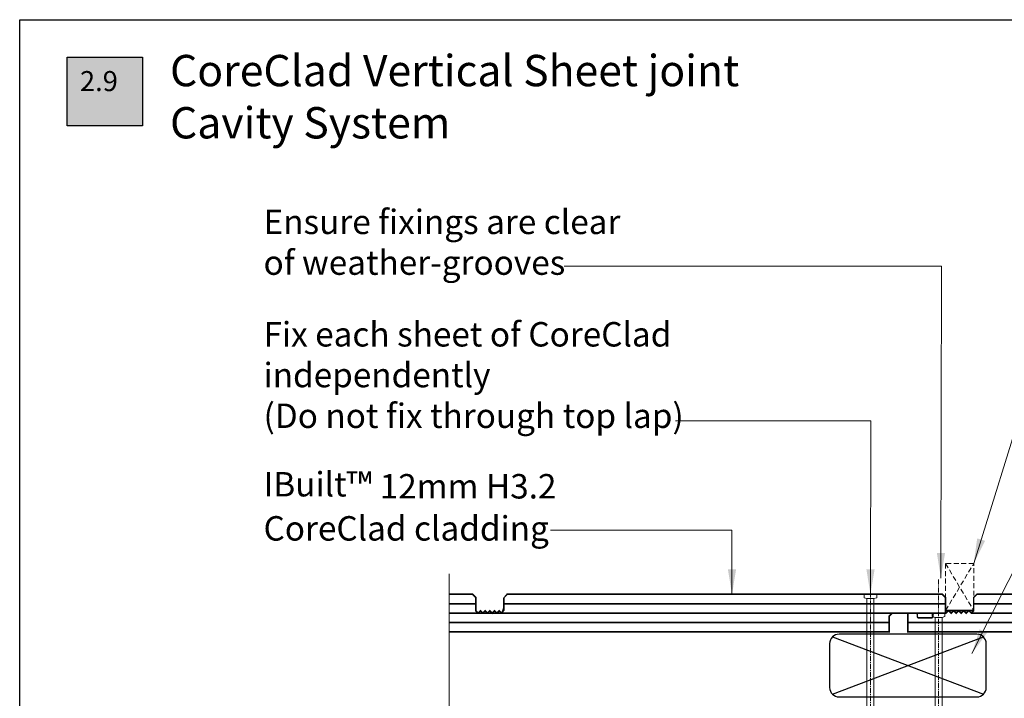
# Model space of a CAD drawing. Units: millimetres. Extents: x 11469 to 19809, y 31828 to 35886.
# Drawn here: x 11469 to 11783, y 32016 to 32233 of the extents above; entities that cross this region are included whole.
import ezdxf

# ---------------------------------------------------------------- set-up
doc = ezdxf.new("R2010")
doc.units = ezdxf.units.MM
doc.header["$LTSCALE"] = 0.5
doc.linetypes.add('CENTER_2x', pattern=[101.60000000000001, 63.5, -12.7, 12.7, -12.7])
doc.linetypes.add('HIDDEN2', pattern=[4.762499999999999, 3.175, -1.5875])
doc.layers.add('18_NON PRINT', color=8, linetype='Continuous', plot=False)
for name, color, linetype, lineweight in [('Detail 12mm CoreClad', 7, 'Continuous', 35), ('Detail Fixings', 8, 'Continuous', 0), ('Detail Framing', 7, 'Continuous', 30), ('Detail Leader', 7, 'Continuous', 5), ('Detail Line 1', 8, 'Continuous', 0), ('Detail Metal Flashing', 7, 'Continuous', 35), ('Detail Notes', 7, 'Continuous', 5)]:
    doc.layers.add(name, color=color, linetype=linetype, lineweight=lineweight)
for name, color, linetype in [('DETAIL Number', 255, 'Continuous'), ('DETAIL Number Box', 150, 'Continuous'), ('DETAIL Title', 150, 'Continuous')]:
    doc.layers.add(name, color=color, linetype=linetype)
doc.styles.add('DETAIL TEXT', font='ARIALN.TTF', dxfattribs={"height": 6})
doc.styles.add('DETAIL TITLE', font='verdanab.ttf', dxfattribs={"height": 120})
doc.styles.add('Tech', font='technic_.ttf')
doc.dimstyles.new('Leader_2', dxfattribs={"dimtxt": 4, "dimasz": 8, "dimexe": 1, "dimexo": 1, "dimgap": 2.5, "dimtad": 1, "dimdec": 0, "dimtxsty": 'Tech', "dimblk": 'ARCHTICK', "dimcen": -2.5, "dimdle": 1.5, "dimclrd": 256, "dimclre": 256, "dimclrt": 256, "dimadec": 0, "dimazin": 0, "dimtfac": 1, "dimtdec": 0, "dimtix": 1, "dimtmove": 0, "dimatfit": 3, "dimfxl": 4, "dimfxlon": 1, "dimlwd": -1, "dimlwe": -1, "dimarcsym": 0})

# ---------------------------------------------------------------- blocks, each defined once
blk = doc.blocks.new('_ArchTick')
at = {"color": 0, "linetype": 'ByBlock', "const_width": 0.15}
blk.add_lwpolyline([(-0.5, -0.5), (0.5, 0.5)], dxfattribs=at)
blk = doc.blocks.new('60x2.8m SS Nail')
at = {"layer": 'Detail Fixings', "linetype": 'CENTER_2x', "ltscale": 0.05}
blk.add_line((10.71281950368939, 0), (-77.05488443432296, 3.637978807091713e-12), dxfattribs=at)
at = {"layer": 'Detail Fixings'}
blk.add_lwpolyline([(-1.395422439623871, 1.102005170127086), (-61.39542243962205, 1.102005170130724), (-67.00050221251331, 2.91038304567337e-11), (-61.39542243962205, -1.097994829870004), (-1.395422439623871, -1.097994829873642)], dxfattribs=at)
blk.add_lwpolyline([(-1.095422439623871, -2.02116340065113), (-1.395422439623715, -1.097994829873642), (-1.395422439623515, 1.102005170127086), (-1.095422439623871, 2.021163400651706), (0, 2.021163400651131), (0, -2.02116340065113)], close=True, dxfattribs=at)

msp = doc.modelspace()

# ---------------------------------------------------------------- hatches: boundary and pattern name
at = {"layer": 'DETAIL Number Box', "linetype": 'Continuous'}
msp.add_hatch(color=256, dxfattribs=at).paths.add_polyline_path([(11484.09203472652, 32220.61718390331), (11508.09203472652, 32220.61718390331), (11508.09203472652, 32198.71555518342), (11484.09203472652, 32198.71555518342)])

# ---------------------------------------------------------------- linework, layer by layer
at = {"layer": '18_NON PRINT'}
msp.add_lwpolyline([(11468.89112467573, 32232.53866104324), (12046.16086485838, 32232.53866104324), (12046.16086485838, 31828.3812778686), (11468.89112467573, 31828.3812778686)], close=True, dxfattribs=at)
at = {"layer": 'Detail 12mm CoreClad', "ltscale": 0.7}
for p, q in [((11606.02426496267, 32046.16553317535), (11614.4969822344, 32046.16553317535)), ((11623.4969822344, 32046.16553317535), (11764.4969822344, 32046.16553317535)), ((11914.4969822344, 32046.16553317535), (11773.4969822344, 32046.16553317535)), ((11606.02426496267, 32043.16553317535), (11747.49698223442, 32043.16553317535)), ((11936.29351575274, 32043.16553317535), (11772.69698223441, 32043.16553317535)), ((11606.02426496267, 32040.16553317535), (11746.49698223441, 32040.16553317535)), ((11936.29351575274, 32040.16553317535), (11752.4969822344, 32040.16553317535))]:
    msp.add_line(p, q, dxfattribs=at)
at = {"layer": 'Detail 12mm CoreClad', "const_width": 0.5}
msp.add_lwpolyline([(11606.02426496267, 32037.16553317535), (11746.49698223441, 32037.16553317535), (11746.49698223441, 32042.16553317534), (11747.49698223441, 32043.16553317534), (11764.4969822344, 32043.16553317534), (11764.4969822344, 32048.16553317535), (11763.4969822344, 32049.16553317535), (11624.4969822344, 32049.16553317535), (11623.4969822344, 32048.16553317535), (11623.4969822344, 32043.91553317535), (11623.49698223441, 32043.91553317535), (11622.74698223441, 32043.16553317535), (11621.9969822344, 32043.91553317535), (11621.2469822344, 32043.16553317535), (11620.49698223441, 32043.91553317535), (11619.74698223441, 32043.16553317535), (11618.99698223441, 32043.91553317535), (11618.24698223441, 32043.16553317535), (11617.49698223441, 32043.91553317535), (11616.74698223441, 32043.16553317535), (11615.99698223441, 32043.91553317535), (11615.24698223441, 32043.16553317535), (11614.49698223441, 32043.91553317535), (11614.4969822344, 32043.91553317535), (11614.4969822344, 32048.16553317534), (11613.4969822344, 32049.16553317534), (11606.02426496267, 32049.16553317534)], dxfattribs=at)
msp.add_lwpolyline([(11913.4969822344, 32049.16553317535), (11774.4969822344, 32049.16553317535), (11773.4969822344, 32048.16553317535), (11773.4969822344, 32043.96553317535), (11772.69698223441, 32043.16553317535), (11771.89698223441, 32043.96553317535), (11771.09698223441, 32043.16553317535), (11770.2969822344, 32043.96553317535), (11769.4969822344, 32043.16553317535), (11768.69698223441, 32043.96553317535), (11767.89698223441, 32043.16553317535), (11767.09698223441, 32043.96553317535), (11766.29698223441, 32043.16553317535), (11765.49698223441, 32043.96553317535), (11764.69698223441, 32043.16553317535), (11763.0969822344, 32043.16553317535), (11761.4969822344, 32043.16553317535), (11760.9969822344, 32043.16553317535, 0.4142135623729566), (11760.4969822344, 32042.66553317535), (11760.4969822344, 32042.14461116646, -0.414213562373095), (11759.9969822344, 32041.64461116646), (11755.9969822344, 32041.64461116646, -0.414213562373095), (11755.4969822344, 32042.14461116646), (11755.4969822344, 32042.66553317535, 0.414213562373095), (11754.9969822344, 32043.16553317535), (11752.4969822344, 32043.16553317535), (11752.4969822344, 32037.16553317535), (11936.29351575274, 32037.16553317535)], format="xyb", dxfattribs=at)
at = {"layer": 'Detail Framing', "color": 251, "linetype": 'HIDDEN2', "lineweight": 0, "true_color": 0x636466}
for p, q in [((11764.4969822344, 32058.96553317535), (11773.4969822344, 32043.96553317535)), ((11764.4969822344, 32043.96553317535), (11773.4969822344, 32058.96553317535))]:
    msp.add_line(p, q, dxfattribs=at)
at = {"layer": 'Detail Framing'}
for p, q in [((11728.37566189084, 32017.30367666335), (11776.61830257798, 32035.54631735045)), ((11728.37566189086, 32035.54631735049), (11776.61830257796, 32017.30367666331))]:
    msp.add_line(p, q, dxfattribs=at)
at = {"layer": 'Detail Framing', "color": 251, "linetype": 'HIDDEN2', "lineweight": 0, "true_color": 0x636466}
msp.add_lwpolyline([(11764.4969822344, 32043.96553317535), (11773.4969822344, 32043.96553317535), (11773.4969822344, 32058.96553317535), (11764.4969822344, 32058.96553317535)], close=True, dxfattribs=at)
at = {"layer": 'Detail Framing'}
msp.add_lwpolyline([(11730.4969822344, 32016.42499700691), (11774.4969822344, 32016.42499700687, 0.414213562373095), (11777.49698223441, 32019.42499700687), (11777.49698223442, 32033.42499700689, 0.414213562373095), (11774.49698223442, 32036.42499700689), (11730.49698223442, 32036.42499700693, 0.414213562373095), (11727.49698223442, 32033.42499700694), (11727.49698223441, 32019.42499700691, 0.414213562373095)], format="xyb", close=True, dxfattribs=at)
at = {"layer": 'Detail Line 1', "flags": 128}
msp.add_lwpolyline([(11606.02426496267, 32055.68845164254), (11606.02426496267, 31972.01926289636), (11616.09261005741, 31971.0866572367), (11596.45308209557, 31969.43304021903), (11606.02426496267, 31968.25853969491), (11606.02426496267, 31904.96660360447)], dxfattribs=at)
at = {"layer": 'Detail Metal Flashing'}
msp.add_line((11773.4969822344, 32043.96553317535), (11764.4969822344, 32043.96553317535), dxfattribs=at)
at = {"layer": 'DETAIL Number Box', "linetype": 'Continuous'}
msp.add_lwpolyline([(11484.09203472652, 32220.61718390331), (11508.09203472652, 32220.61718390331), (11508.09203472652, 32198.71555518342), (11484.09203472652, 32198.71555518342)], close=True, dxfattribs=at)

# ---------------------------------------------------------------- block references
at = {"layer": 'Detail Metal Flashing', "rotation": 90}
for p in [(11740.52931356342, 32049.16553317535), (11762.2969822344, 32043.16553317535)]:
    msp.add_blockref('60x2.8m SS Nail', p, dxfattribs=at)

# ---------------------------------------------------------------- texts
at = {"layer": 'Detail Notes', "ltscale": 0.7, "char_height": 7.800000000000001, "attachment_point": 1, "style": 'DETAIL TEXT'}
for s, insert, width in [('{\\fArial|b0|i0|c0|p34;Ensure fixings are clear of weather-grooves }', (11546.75046615876, 32171.92129209015), 120.1664381017821), ('{\\fArial|b0|i0|c0|p34;Fix each sheet of CoreClad independently \\P(Do not fix through top lap)}', (11546.75046615876, 32136.04004956084), 141.7339234063788), ('{\\fArial|b0|i0|c0|p34;IBuilt\\fArial Narrow|b0|i0|c0|p34;\\H1.08333x;™\\fArial|b0|i0|c0|p34;\\H0.92308x; 12mm H3.2 CoreClad cladding}', (11546.75046615876, 32088.1859451485), 105.0502178767252)]:
    msp.add_mtext(s, dxfattribs=dict(at, insert=insert, width=width))
at = {"layer": 'DETAIL Number', "color": 7, "linetype": 'Continuous', "true_color": 0xffffff, "style": 'DETAIL TITLE'}
msp.add_attdef('2.9', (11488.12423716084, 32209.74358200067), '', height=6.4, dxfattribs=at)
at = {"layer": 'DETAIL Title', "linetype": 'Continuous', "insert": (11516.88943149404, 32221.30584370664), "char_height": 10, "width": 395.4757528939106, "attachment_point": 1, "style": 'DETAIL TITLE'}
msp.add_mtext('CoreClad Vertical Sheet joint \\PCavity System', dxfattribs=at)

# ---------------------------------------------------------------- leaders
at = {"layer": 'Detail Leader', "ltscale": 0.7}
for points in [[(11773.4969822344, 32058.96553317535), (11803.38792716144, 32155.27397650079), (11879.33202060092, 32155.27397650079)], [(11763.02754040424, 32054.35970196146), (11763.1693052011, 32153.91278124874), (11642.75894648542, 32153.91278124874)], [(11772.94951547993, 32030.25206168344), (11818.61623280106, 32121.23068821006), (11880.14831981297, 32121.23068821006)], [(11740.52931356342, 32049.16553317535), (11740.63874703127, 32104.51420345548), (11678.30595442799, 32104.51420345548)], [(11696.3242300168, 32049.16553317535), (11696.3242300168, 32069.66971607251), (11638.36343274657, 32069.66971607251)]]:
    msp.add_leader(points, dimstyle='Leader_2', override={"dimtad": 0}, dxfattribs=at)

doc.saveas('drawing.dxf')
